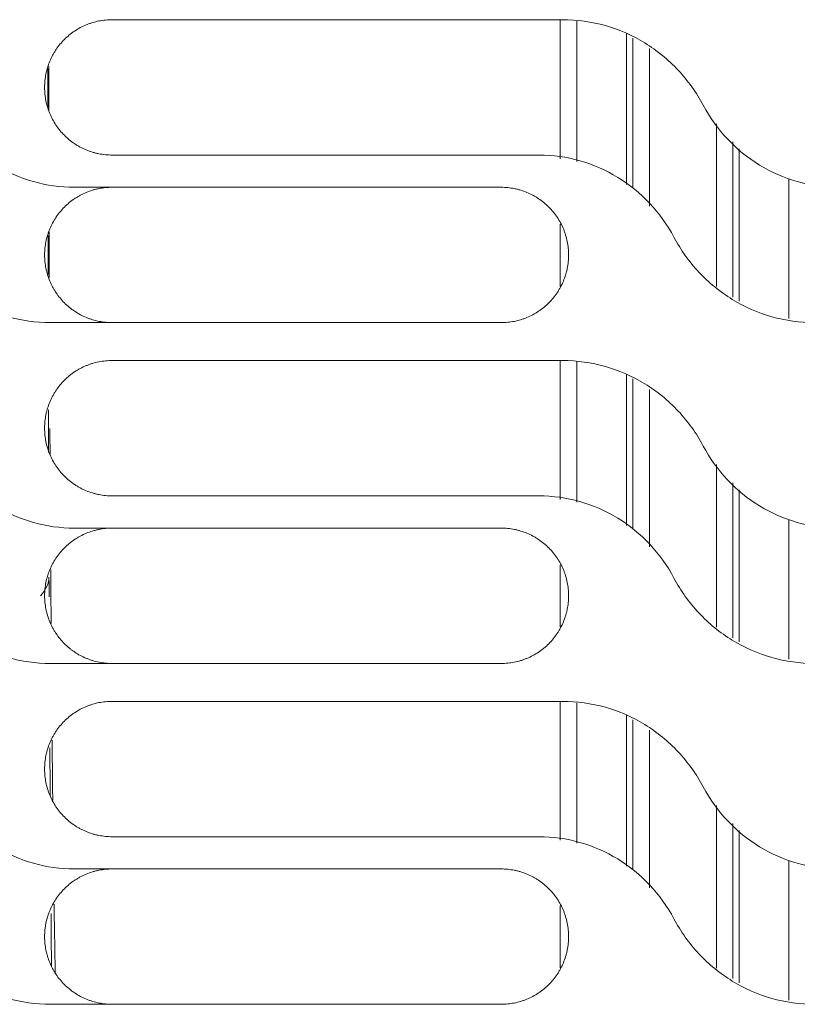
# Model space of a CAD drawing. Units: millimetres. Extents: x 0 to 3750, y 0 to 5000.
# Drawn here: x 2128 to 2179, y 3371 to 3436 of the extents above; entities that cross this region are included whole.
import ezdxf

# ---------------------------------------------------------------- set-up
doc = ezdxf.new("R2010")
doc.units = ezdxf.units.MM
doc.layers.add('Product', color=7, linetype='CONTINUOUS')

msp = doc.modelspace()

# ---------------------------------------------------------------- linework, layer by layer
at = {"layer": 'Product', "linetype": 'Continuous', "lineweight": 13}
for p, q in [((2163.874, 3436.436), (2134.134, 3436.436)), ((2163.711, 3427.257), (2163.711, 3436.434)), ((2164.811, 3436.336), (2164.811, 3427.068)), ((2168.098, 3425.55), (2168.098, 3435.492)), ((2168.514, 3425.322), (2168.514, 3435.225)), ((2169.595, 3434.523), (2169.595, 3424.131)), ((2174.027, 3418.826), (2174.027, 3429.565)), ((2175.108, 3428.365), (2175.108, 3418.127)), ((2134.134, 3427.499), (2162.307, 3427.499)), ((2175.523, 3427.905), (2175.523, 3417.857)), ((2178.811, 3416.704), (2178.811, 3425.928)), ((2159.811, 3425.372), (2131.639, 3425.372)), ((2163.711, 3418.833), (2163.711, 3422.933)), ((2130.071, 3416.435), (2159.811, 3416.435)), ((2163.874, 3413.935), (2134.134, 3413.935)), ((2163.711, 3404.759), (2163.711, 3413.932)), ((2164.811, 3413.838), (2164.811, 3404.574)), ((2168.098, 3403.054), (2168.098, 3412.995)), ((2168.514, 3402.825), (2168.514, 3412.728)), ((2169.595, 3412.027), (2169.595, 3401.631)), ((2174.027, 3396.329), (2174.027, 3407.069)), ((2175.108, 3405.869), (2175.108, 3395.631)), ((2175.523, 3405.409), (2175.523, 3395.361)), ((2134.134, 3404.999), (2162.307, 3404.999)), ((2178.811, 3394.21), (2178.811, 3403.43)), ((2159.811, 3402.872), (2131.639, 3402.872)), ((2163.711, 3396.335), (2163.711, 3400.435)), ((2130.071, 3393.935), (2159.811, 3393.935)), ((2163.874, 3391.435), (2134.134, 3391.435)), ((2163.711, 3382.261), (2163.711, 3391.438)), ((2164.811, 3391.34), (2164.811, 3382.072)), ((2168.098, 3380.554), (2168.098, 3390.496)), ((2168.514, 3380.322), (2168.514, 3390.226)), ((2169.595, 3389.527), (2169.595, 3379.132)), ((2174.027, 3373.83), (2174.027, 3384.569)), ((2175.108, 3383.369), (2175.108, 3373.131)), ((2175.523, 3382.909), (2175.523, 3372.861)), ((2134.134, 3382.499), (2162.307, 3382.499)), ((2178.811, 3371.709), (2178.811, 3380.929)), ((2159.811, 3380.372), (2131.639, 3380.372)), ((2163.711, 3373.837), (2163.711, 3377.938)), ((2130.071, 3371.435), (2159.811, 3371.435))]:
    msp.add_line(p, q, dxfattribs=at)
for centre, major_axis, ratio, start_param, end_param in [((2130.536, 3433.206), (0, 73), 0.008727, 1.570796, 1.605745), ((2130.536, 3433.206), (0, 73), 0.008727, 1.722192, 1.758141), ((2130.536, 3433.206), (0, 73), 0.008727, 1.884419, 1.925377), ((2122.971, 3399.643), (7, 0.032), 0.459762, 5.880741, 6.273358), ((2130.762, 3446.575), (0, 102.078), 0.008727, 2.048527, 2.062926), ((2130.762, 3446.575), (0, 102.078), 0.008727, 2.177475, 2.215543), ((2130.762, 3446.575), (0, 102.078), 0.008727, 2.314914, 2.363097)]:
    msp.add_ellipse(centre, major_axis=major_axis, ratio=ratio, start_param=start_param, end_param=end_param, dxfattribs=at)
for points, knots in [([(2134.134, 3436.436), (2133.987, 3436.436), (2133.842, 3436.428), (2133.553, 3436.4), (2133.266, 3436.357), (2132.984, 3436.287), (2132.81, 3436.234), (2132.775, 3436.223), (2132.705, 3436.2), (2132.67, 3436.188), (2132.567, 3436.151), (2132.499, 3436.125), (2132.297, 3436.041), (2132.034, 3435.917), (2131.786, 3435.768), (2131.604, 3435.647), (2131.515, 3435.584), (2131.427, 3435.518), (2131.37, 3435.473), (2131.341, 3435.45), (2131.199, 3435.334), (2131.091, 3435.236), (2130.886, 3435.031), (2130.691, 3434.816), (2130.518, 3434.583), (2130.416, 3434.431), (2130.396, 3434.4), (2130.357, 3434.338), (2130.338, 3434.307), (2130.281, 3434.213), (2130.245, 3434.149), (2130.142, 3433.957), (2130.018, 3433.695), (2129.92, 3433.422), (2129.856, 3433.213), (2129.837, 3433.143), (2129.801, 3433.001), (2129.785, 3432.929), (2129.742, 3432.714), (2129.699, 3432.425), (2129.684, 3432.132), (2129.684, 3431.986)], [0, 0, 0, 0, 0.0625, 0.0625, 0.125, 0.1875, 0.1875, 0.203125, 0.203125, 0.21875, 0.21875, 0.25, 0.25, 0.3125, 0.375, 0.375, 0.40625, 0.421875, 0.421875, 0.4375, 0.4375, 0.5, 0.5, 0.5625, 0.625, 0.625, 0.640625, 0.640625, 0.65625, 0.65625, 0.6875, 0.6875, 0.75, 0.8125, 0.8125, 0.84375, 0.84375, 0.875, 0.875, 0.9375, 1, 1, 1, 1]), ([(2173.151, 3430.793), (2172.699, 3431.639), (2172.149, 3432.409), (2170.85, 3433.796), (2170.103, 3434.406), (2168.491, 3435.394), (2167.603, 3435.785), (2165.782, 3436.302), (2164.834, 3436.436), (2163.874, 3436.436)], [0, 0, 0, 0, 0.25, 0.25, 0.5, 0.5, 0.75, 0.75, 1, 1, 1, 1]), ([(2129.958, 3430.404), (2129.958, 3430.574), (2129.956, 3431.551), (2129.954, 3432.531), (2129.952, 3433.344)], [0, 0, 0, 0, 0.174863, 1, 1, 1, 1]), ([(2129.684, 3431.949), (2129.684, 3431.802), (2129.692, 3431.656), (2129.72, 3431.368), (2129.763, 3431.081), (2129.833, 3430.799), (2129.886, 3430.625), (2129.897, 3430.59), (2129.92, 3430.52), (2129.932, 3430.485), (2129.969, 3430.382), (2129.995, 3430.314), (2130.079, 3430.112), (2130.203, 3429.849), (2130.352, 3429.601), (2130.473, 3429.419), (2130.535, 3429.33), (2130.602, 3429.242), (2130.647, 3429.185), (2130.67, 3429.156), (2130.786, 3429.014), (2130.884, 3428.906), (2131.089, 3428.701), (2131.303, 3428.506), (2131.537, 3428.333), (2131.689, 3428.231), (2131.719, 3428.211), (2131.781, 3428.172), (2131.813, 3428.153), (2131.907, 3428.096), (2131.97, 3428.06), (2132.163, 3427.957), (2132.425, 3427.833), (2132.698, 3427.735), (2132.907, 3427.671), (2132.977, 3427.652), (2133.119, 3427.616), (2133.19, 3427.6), (2133.406, 3427.557), (2133.695, 3427.514), (2133.987, 3427.499), (2134.134, 3427.499)], [0, 0, 0, 0, 0.0625, 0.0625, 0.125, 0.1875, 0.1875, 0.203125, 0.203125, 0.21875, 0.21875, 0.25, 0.25, 0.3125, 0.375, 0.375, 0.40625, 0.421875, 0.421875, 0.4375, 0.4375, 0.5, 0.5, 0.5625, 0.625, 0.625, 0.640625, 0.640625, 0.65625, 0.65625, 0.6875, 0.6875, 0.75, 0.8125, 0.8125, 0.84375, 0.84375, 0.875, 0.875, 0.9375, 1, 1, 1, 1]), ([(2131.639, 3425.372), (2130.718, 3425.372), (2129.818, 3425.498), (2128.06, 3425.995), (2127.214, 3426.368), (2124.887, 3427.791), (2123.594, 3429.168), (2122.727, 3430.793)], [0, 0, 0, 0, 0.25, 0.25, 0.5, 0.5, 1, 1, 1, 1]), ([(2182.062, 3425.372), (2181.141, 3425.372), (2180.241, 3425.498), (2178.483, 3425.995), (2177.637, 3426.368), (2175.31, 3427.791), (2174.017, 3429.168), (2173.151, 3430.793)], [0, 0, 0, 0, 0.25, 0.25, 0.5, 0.5, 1, 1, 1, 1]), ([(2162.307, 3427.499), (2163.228, 3427.499), (2164.128, 3427.373), (2165.885, 3426.876), (2166.732, 3426.503), (2169.059, 3425.08), (2170.352, 3423.703), (2171.218, 3422.078)], [0, 0, 0, 0, 0.25, 0.25, 0.5, 0.5, 1, 1, 1, 1]), ([(2129.684, 3420.912), (2129.684, 3421.059), (2129.692, 3421.205), (2129.72, 3421.495), (2129.763, 3421.782), (2129.833, 3422.065), (2129.886, 3422.24), (2129.897, 3422.274), (2129.92, 3422.344), (2129.932, 3422.379), (2129.969, 3422.483), (2129.996, 3422.551), (2130.08, 3422.754), (2130.204, 3423.017), (2130.353, 3423.266), (2130.474, 3423.448), (2130.537, 3423.537), (2130.604, 3423.625), (2130.649, 3423.683), (2130.672, 3423.711), (2130.789, 3423.853), (2130.887, 3423.962), (2131.092, 3424.167), (2131.307, 3424.362), (2131.541, 3424.536), (2131.693, 3424.638), (2131.724, 3424.658), (2131.786, 3424.698), (2131.817, 3424.717), (2131.912, 3424.774), (2131.975, 3424.81), (2132.168, 3424.913), (2132.431, 3425.038), (2132.705, 3425.136), (2132.914, 3425.2), (2132.984, 3425.219), (2133.126, 3425.255), (2133.198, 3425.271), (2133.414, 3425.314), (2133.704, 3425.357), (2133.997, 3425.372), (2134.144, 3425.372)], [0, 0, 0, 0, 0.0625, 0.0625, 0.125, 0.1875, 0.1875, 0.203125, 0.203125, 0.21875, 0.21875, 0.25, 0.25, 0.3125, 0.375, 0.375, 0.40625, 0.421875, 0.421875, 0.4375, 0.4375, 0.5, 0.5, 0.5625, 0.625, 0.625, 0.640625, 0.640625, 0.65625, 0.65625, 0.6875, 0.6875, 0.75, 0.8125, 0.8125, 0.84375, 0.84375, 0.875, 0.875, 0.9375, 1, 1, 1, 1]), ([(2164.261, 3420.922), (2164.261, 3421.069), (2164.254, 3421.215), (2164.225, 3421.504), (2164.183, 3421.79), (2164.113, 3422.072), (2164.06, 3422.247), (2164.049, 3422.281), (2164.026, 3422.351), (2164.014, 3422.386), (2163.977, 3422.489), (2163.95, 3422.558), (2163.867, 3422.76), (2163.743, 3423.022), (2163.594, 3423.271), (2163.473, 3423.452), (2163.41, 3423.541), (2163.344, 3423.629), (2163.299, 3423.686), (2163.276, 3423.715), (2163.159, 3423.857), (2163.062, 3423.965), (2162.856, 3424.17), (2162.642, 3424.365), (2162.409, 3424.538), (2162.257, 3424.64), (2162.226, 3424.66), (2162.164, 3424.699), (2162.133, 3424.719), (2162.039, 3424.775), (2161.975, 3424.811), (2161.783, 3424.914), (2161.521, 3425.038), (2161.248, 3425.136), (2161.039, 3425.2), (2160.969, 3425.219), (2160.827, 3425.255), (2160.755, 3425.271), (2160.539, 3425.314), (2160.25, 3425.358), (2159.958, 3425.372), (2159.811, 3425.372)], [0, 0, 0, 0, 0.0625, 0.0625, 0.125, 0.1875, 0.1875, 0.203125, 0.203125, 0.21875, 0.21875, 0.25, 0.25, 0.3125, 0.375, 0.375, 0.40625, 0.421875, 0.421875, 0.4375, 0.4375, 0.5, 0.5, 0.5625, 0.625, 0.625, 0.640625, 0.640625, 0.65625, 0.65625, 0.6875, 0.6875, 0.75, 0.8125, 0.8125, 0.84375, 0.84375, 0.875, 0.875, 0.9375, 1, 1, 1, 1]), ([(2129.99, 3419.402), (2129.988, 3419.957), (2129.985, 3420.836), (2129.982, 3421.72), (2129.981, 3422.173), (2129.98, 3422.303), (2129.98, 3422.432)], [0, 0, 0, 0, 0.554707, 0.872773, 0.872773, 1, 1, 1, 1]), ([(2120.795, 3422.078), (2121.246, 3421.232), (2121.797, 3420.462), (2123.095, 3419.075), (2123.843, 3418.465), (2125.455, 3417.477), (2126.343, 3417.086), (2128.164, 3416.569), (2129.111, 3416.435), (2130.071, 3416.435)], [0, 0, 0, 0, 0.25, 0.25, 0.5, 0.5, 0.75, 0.75, 1, 1, 1, 1]), ([(2171.218, 3422.078), (2171.669, 3421.232), (2172.22, 3420.462), (2173.518, 3419.075), (2174.266, 3418.465), (2175.878, 3417.477), (2176.766, 3417.086), (2178.587, 3416.569), (2179.534, 3416.435), (2180.494, 3416.435)], [0, 0, 0, 0, 0.25, 0.25, 0.5, 0.5, 0.75, 0.75, 1, 1, 1, 1]), ([(2134.144, 3416.435), (2133.997, 3416.435), (2133.851, 3416.443), (2133.561, 3416.471), (2133.274, 3416.514), (2132.992, 3416.584), (2132.817, 3416.637), (2132.782, 3416.649), (2132.712, 3416.672), (2132.677, 3416.684), (2132.573, 3416.721), (2132.505, 3416.747), (2132.302, 3416.831), (2132.039, 3416.955), (2131.79, 3417.104), (2131.609, 3417.226), (2131.519, 3417.289), (2131.431, 3417.355), (2131.373, 3417.4), (2131.345, 3417.423), (2131.203, 3417.54), (2131.094, 3417.638), (2130.889, 3417.844), (2130.694, 3418.059), (2130.52, 3418.292), (2130.418, 3418.445), (2130.398, 3418.475), (2130.358, 3418.537), (2130.339, 3418.569), (2130.282, 3418.663), (2130.246, 3418.727), (2130.143, 3418.92), (2130.019, 3419.182), (2129.92, 3419.456), (2129.857, 3419.665), (2129.837, 3419.736), (2129.801, 3419.878), (2129.785, 3419.95), (2129.742, 3420.166), (2129.699, 3420.455), (2129.684, 3420.748), (2129.684, 3420.895)], [0, 0, 0, 0, 0.0625, 0.0625, 0.125, 0.1875, 0.1875, 0.203125, 0.203125, 0.21875, 0.21875, 0.25, 0.25, 0.3125, 0.375, 0.375, 0.40625, 0.421875, 0.421875, 0.4375, 0.4375, 0.5, 0.5, 0.5625, 0.625, 0.625, 0.640625, 0.640625, 0.65625, 0.65625, 0.6875, 0.6875, 0.75, 0.8125, 0.8125, 0.84375, 0.84375, 0.875, 0.875, 0.9375, 1, 1, 1, 1]), ([(2159.811, 3416.435), (2159.958, 3416.435), (2160.104, 3416.443), (2160.393, 3416.471), (2160.679, 3416.514), (2160.961, 3416.584), (2161.136, 3416.637), (2161.171, 3416.648), (2161.24, 3416.671), (2161.275, 3416.683), (2161.379, 3416.72), (2161.447, 3416.746), (2161.649, 3416.83), (2161.911, 3416.954), (2162.16, 3417.103), (2162.341, 3417.224), (2162.431, 3417.287), (2162.518, 3417.353), (2162.576, 3417.398), (2162.605, 3417.421), (2162.746, 3417.537), (2162.854, 3417.635), (2163.059, 3417.84), (2163.254, 3418.055), (2163.428, 3418.288), (2163.529, 3418.44), (2163.549, 3418.471), (2163.589, 3418.533), (2163.608, 3418.564), (2163.664, 3418.658), (2163.7, 3418.722), (2163.803, 3418.914), (2163.927, 3419.176), (2164.026, 3419.449), (2164.089, 3419.658), (2164.109, 3419.728), (2164.144, 3419.87), (2164.161, 3419.942), (2164.204, 3420.157), (2164.247, 3420.446), (2164.261, 3420.739), (2164.261, 3420.885)], [0, 0, 0, 0, 0.0625, 0.0625, 0.125, 0.1875, 0.1875, 0.203125, 0.203125, 0.21875, 0.21875, 0.25, 0.25, 0.3125, 0.375, 0.375, 0.40625, 0.421875, 0.421875, 0.4375, 0.4375, 0.5, 0.5, 0.5625, 0.625, 0.625, 0.640625, 0.640625, 0.65625, 0.65625, 0.6875, 0.6875, 0.75, 0.8125, 0.8125, 0.84375, 0.84375, 0.875, 0.875, 0.9375, 1, 1, 1, 1]), ([(2134.134, 3413.935), (2133.987, 3413.935), (2133.842, 3413.928), (2133.553, 3413.9), (2133.266, 3413.857), (2132.984, 3413.787), (2132.81, 3413.734), (2132.775, 3413.723), (2132.705, 3413.7), (2132.67, 3413.688), (2132.567, 3413.651), (2132.499, 3413.625), (2132.297, 3413.541), (2132.034, 3413.417), (2131.786, 3413.268), (2131.604, 3413.147), (2131.515, 3413.084), (2131.427, 3413.018), (2131.37, 3412.973), (2131.341, 3412.95), (2131.199, 3412.834), (2131.091, 3412.736), (2130.886, 3412.531), (2130.691, 3412.316), (2130.518, 3412.083), (2130.416, 3411.931), (2130.396, 3411.9), (2130.357, 3411.838), (2130.338, 3411.807), (2130.281, 3411.713), (2130.245, 3411.649), (2130.142, 3411.457), (2130.018, 3411.195), (2129.92, 3410.922), (2129.856, 3410.713), (2129.837, 3410.643), (2129.801, 3410.501), (2129.785, 3410.429), (2129.742, 3410.214), (2129.699, 3409.925), (2129.684, 3409.632), (2129.684, 3409.485)], [0, 0, 0, 0, 0.0625, 0.0625, 0.125, 0.1875, 0.1875, 0.203125, 0.203125, 0.21875, 0.21875, 0.25, 0.25, 0.3125, 0.375, 0.375, 0.40625, 0.421875, 0.421875, 0.4375, 0.4375, 0.5, 0.5, 0.5625, 0.625, 0.625, 0.640625, 0.640625, 0.65625, 0.65625, 0.6875, 0.6875, 0.75, 0.8125, 0.8125, 0.84375, 0.84375, 0.875, 0.875, 0.9375, 1, 1, 1, 1]), ([(2173.151, 3408.292), (2172.699, 3409.139), (2172.149, 3409.908), (2170.85, 3411.296), (2170.103, 3411.906), (2168.491, 3412.894), (2167.602, 3413.285), (2165.782, 3413.802), (2164.834, 3413.935), (2163.874, 3413.935)], [0, 0, 0, 0, 0.25, 0.25, 0.5, 0.5, 0.75, 0.75, 1, 1, 1, 1]), ([(2129.684, 3409.449), (2129.684, 3409.302), (2129.692, 3409.156), (2129.72, 3408.867), (2129.763, 3408.581), (2129.833, 3408.299), (2129.886, 3408.124), (2129.897, 3408.09), (2129.92, 3408.02), (2129.932, 3407.985), (2129.969, 3407.882), (2129.995, 3407.813), (2130.079, 3407.611), (2130.203, 3407.349), (2130.352, 3407.1), (2130.473, 3406.919), (2130.535, 3406.83), (2130.602, 3406.742), (2130.647, 3406.684), (2130.67, 3406.656), (2130.786, 3406.514), (2130.884, 3406.406), (2131.089, 3406.201), (2131.304, 3406.006), (2131.537, 3405.833), (2131.689, 3405.731), (2131.719, 3405.711), (2131.781, 3405.672), (2131.813, 3405.652), (2131.907, 3405.596), (2131.97, 3405.56), (2132.163, 3405.457), (2132.425, 3405.333), (2132.698, 3405.235), (2132.907, 3405.171), (2132.977, 3405.151), (2133.119, 3405.116), (2133.191, 3405.1), (2133.406, 3405.056), (2133.695, 3405.013), (2133.987, 3404.999), (2134.134, 3404.999)], [0, 0, 0, 0, 0.0625, 0.0625, 0.125, 0.1875, 0.1875, 0.203125, 0.203125, 0.21875, 0.21875, 0.25, 0.25, 0.3125, 0.375, 0.375, 0.40625, 0.421875, 0.421875, 0.4375, 0.4375, 0.5, 0.5, 0.5625, 0.625, 0.625, 0.640625, 0.640625, 0.65625, 0.65625, 0.6875, 0.6875, 0.75, 0.8125, 0.8125, 0.84375, 0.84375, 0.875, 0.875, 0.9375, 1, 1, 1, 1]), ([(2130.041, 3407.746), (2130.041, 3407.862), (2130.04, 3407.978), (2130.038, 3408.389), (2130.036, 3408.835), (2130.034, 3409.291), (2130.033, 3409.449), (2130.033, 3409.458)], [0, 0, 0, 0, 0.204166, 0.204166, 0.725, 0.985417, 1, 1, 1, 1]), ([(2131.639, 3402.872), (2130.718, 3402.872), (2129.818, 3402.998), (2128.06, 3403.495), (2127.214, 3403.867), (2124.887, 3405.291), (2123.594, 3406.667), (2122.727, 3408.292)], [0, 0, 0, 0, 0.25, 0.25, 0.5, 0.5, 1, 1, 1, 1]), ([(2182.062, 3402.872), (2181.141, 3402.872), (2180.241, 3402.998), (2178.483, 3403.495), (2177.637, 3403.867), (2175.31, 3405.291), (2174.017, 3406.667), (2173.151, 3408.292)], [0, 0, 0, 0, 0.25, 0.25, 0.5, 0.5, 1, 1, 1, 1]), ([(2162.307, 3404.999), (2163.228, 3404.999), (2164.128, 3404.873), (2165.885, 3404.375), (2166.732, 3404.003), (2169.059, 3402.58), (2170.352, 3401.203), (2171.218, 3399.578)], [0, 0, 0, 0, 0.25, 0.25, 0.5, 0.5, 1, 1, 1, 1]), ([(2129.684, 3398.412), (2129.684, 3398.559), (2129.692, 3398.705), (2129.72, 3398.995), (2129.763, 3399.282), (2129.833, 3399.564), (2129.886, 3399.739), (2129.897, 3399.774), (2129.92, 3399.844), (2129.932, 3399.879), (2129.969, 3399.983), (2129.996, 3400.051), (2130.08, 3400.254), (2130.204, 3400.516), (2130.353, 3400.766), (2130.474, 3400.947), (2130.537, 3401.037), (2130.604, 3401.125), (2130.649, 3401.183), (2130.672, 3401.211), (2130.789, 3401.353), (2130.887, 3401.462), (2131.092, 3401.667), (2131.307, 3401.862), (2131.541, 3402.036), (2131.693, 3402.138), (2131.724, 3402.158), (2131.786, 3402.198), (2131.817, 3402.217), (2131.912, 3402.274), (2131.975, 3402.31), (2132.168, 3402.413), (2132.431, 3402.537), (2132.705, 3402.636), (2132.914, 3402.699), (2132.984, 3402.719), (2133.126, 3402.755), (2133.198, 3402.771), (2133.414, 3402.814), (2133.704, 3402.857), (2133.997, 3402.872), (2134.144, 3402.872)], [0, 0, 0, 0, 0.0625, 0.0625, 0.125, 0.1875, 0.1875, 0.203125, 0.203125, 0.21875, 0.21875, 0.25, 0.25, 0.3125, 0.375, 0.375, 0.40625, 0.421875, 0.421875, 0.4375, 0.4375, 0.5, 0.5, 0.5625, 0.625, 0.625, 0.640625, 0.640625, 0.65625, 0.65625, 0.6875, 0.6875, 0.75, 0.8125, 0.8125, 0.84375, 0.84375, 0.875, 0.875, 0.9375, 1, 1, 1, 1]), ([(2164.261, 3398.422), (2164.261, 3398.569), (2164.254, 3398.714), (2164.225, 3399.003), (2164.183, 3399.29), (2164.113, 3399.572), (2164.06, 3399.746), (2164.049, 3399.781), (2164.026, 3399.851), (2164.014, 3399.886), (2163.977, 3399.989), (2163.95, 3400.057), (2163.867, 3400.259), (2163.743, 3400.522), (2163.594, 3400.77), (2163.473, 3400.952), (2163.41, 3401.041), (2163.344, 3401.129), (2163.299, 3401.186), (2163.276, 3401.215), (2163.159, 3401.357), (2163.062, 3401.465), (2162.856, 3401.67), (2162.642, 3401.865), (2162.409, 3402.038), (2162.257, 3402.14), (2162.226, 3402.16), (2162.164, 3402.199), (2162.133, 3402.218), (2162.039, 3402.275), (2161.975, 3402.311), (2161.783, 3402.414), (2161.52, 3402.538), (2161.248, 3402.636), (2161.039, 3402.7), (2160.969, 3402.719), (2160.827, 3402.755), (2160.755, 3402.771), (2160.539, 3402.814), (2160.25, 3402.857), (2159.958, 3402.872), (2159.811, 3402.872)], [0, 0, 0, 0, 0.0625, 0.0625, 0.125, 0.1875, 0.1875, 0.203125, 0.203125, 0.21875, 0.21875, 0.25, 0.25, 0.3125, 0.375, 0.375, 0.40625, 0.421875, 0.421875, 0.4375, 0.4375, 0.5, 0.5, 0.5625, 0.625, 0.625, 0.640625, 0.640625, 0.65625, 0.65625, 0.6875, 0.6875, 0.75, 0.8125, 0.8125, 0.84375, 0.84375, 0.875, 0.875, 0.9375, 1, 1, 1, 1]), ([(2120.795, 3399.578), (2121.246, 3398.731), (2121.797, 3397.962), (2123.095, 3396.575), (2123.843, 3395.965), (2125.455, 3394.976), (2126.343, 3394.586), (2128.164, 3394.069), (2129.111, 3393.935), (2130.071, 3393.935)], [0, 0, 0, 0, 0.25, 0.25, 0.5, 0.5, 0.75, 0.75, 1, 1, 1, 1]), ([(2130.112, 3396.583), (2130.108, 3397.038), (2130.105, 3397.497), (2130.1, 3398.228), (2130.098, 3398.496), (2130.094, 3399.035), (2130.091, 3399.483), (2130.088, 3399.933), (2130.087, 3400.112)], [0, 0, 0, 0, 0.395625, 0.395625, 0.62352, 0.62352, 0.851414, 1, 1, 1, 1]), ([(2171.218, 3399.578), (2171.669, 3398.731), (2172.22, 3397.962), (2173.518, 3396.575), (2174.266, 3395.965), (2175.878, 3394.976), (2176.766, 3394.586), (2178.587, 3394.069), (2179.534, 3393.935), (2180.494, 3393.935)], [0, 0, 0, 0, 0.25, 0.25, 0.5, 0.5, 0.75, 0.75, 1, 1, 1, 1]), ([(2134.144, 3393.935), (2133.997, 3393.935), (2133.851, 3393.943), (2133.561, 3393.971), (2133.274, 3394.014), (2132.992, 3394.084), (2132.817, 3394.137), (2132.782, 3394.148), (2132.712, 3394.171), (2132.677, 3394.183), (2132.573, 3394.221), (2132.505, 3394.247), (2132.302, 3394.331), (2132.04, 3394.455), (2131.79, 3394.604), (2131.609, 3394.726), (2131.519, 3394.789), (2131.431, 3394.855), (2131.373, 3394.9), (2131.345, 3394.923), (2131.203, 3395.04), (2131.094, 3395.138), (2130.889, 3395.343), (2130.694, 3395.558), (2130.52, 3395.792), (2130.418, 3395.944), (2130.398, 3395.975), (2130.358, 3396.037), (2130.339, 3396.069), (2130.282, 3396.163), (2130.246, 3396.227), (2130.143, 3396.42), (2130.019, 3396.682), (2129.92, 3396.956), (2129.857, 3397.165), (2129.837, 3397.235), (2129.801, 3397.378), (2129.785, 3397.45), (2129.742, 3397.666), (2129.699, 3397.955), (2129.684, 3398.248), (2129.684, 3398.395)], [0, 0, 0, 0, 0.0625, 0.0625, 0.125, 0.1875, 0.1875, 0.203125, 0.203125, 0.21875, 0.21875, 0.25, 0.25, 0.3125, 0.375, 0.375, 0.40625, 0.421875, 0.421875, 0.4375, 0.4375, 0.5, 0.5, 0.5625, 0.625, 0.625, 0.640625, 0.640625, 0.65625, 0.65625, 0.6875, 0.6875, 0.75, 0.8125, 0.8125, 0.84375, 0.84375, 0.875, 0.875, 0.9375, 1, 1, 1, 1]), ([(2159.811, 3393.935), (2159.958, 3393.935), (2160.104, 3393.943), (2160.393, 3393.971), (2160.679, 3394.014), (2160.961, 3394.084), (2161.136, 3394.137), (2161.171, 3394.148), (2161.24, 3394.171), (2161.275, 3394.183), (2161.379, 3394.22), (2161.447, 3394.246), (2161.649, 3394.33), (2161.911, 3394.454), (2162.16, 3394.603), (2162.341, 3394.724), (2162.431, 3394.787), (2162.518, 3394.853), (2162.576, 3394.898), (2162.604, 3394.921), (2162.746, 3395.037), (2162.854, 3395.135), (2163.059, 3395.34), (2163.254, 3395.555), (2163.428, 3395.788), (2163.529, 3395.94), (2163.549, 3395.971), (2163.588, 3396.033), (2163.608, 3396.064), (2163.664, 3396.158), (2163.7, 3396.221), (2163.803, 3396.414), (2163.927, 3396.676), (2164.025, 3396.949), (2164.089, 3397.158), (2164.109, 3397.228), (2164.144, 3397.37), (2164.161, 3397.442), (2164.204, 3397.657), (2164.247, 3397.946), (2164.261, 3398.238), (2164.261, 3398.385)], [0, 0, 0, 0, 0.0625, 0.0625, 0.125, 0.1875, 0.1875, 0.203125, 0.203125, 0.21875, 0.21875, 0.25, 0.25, 0.3125, 0.375, 0.375, 0.40625, 0.421875, 0.421875, 0.4375, 0.4375, 0.5, 0.5, 0.5625, 0.625, 0.625, 0.640625, 0.640625, 0.65625, 0.65625, 0.6875, 0.6875, 0.75, 0.8125, 0.8125, 0.84375, 0.84375, 0.875, 0.875, 0.9375, 1, 1, 1, 1]), ([(2134.134, 3391.435), (2133.987, 3391.435), (2133.842, 3391.428), (2133.553, 3391.4), (2133.266, 3391.357), (2132.984, 3391.287), (2132.81, 3391.234), (2132.775, 3391.223), (2132.705, 3391.2), (2132.671, 3391.188), (2132.567, 3391.151), (2132.499, 3391.124), (2132.297, 3391.041), (2132.034, 3390.917), (2131.786, 3390.768), (2131.604, 3390.647), (2131.515, 3390.584), (2131.428, 3390.518), (2131.37, 3390.473), (2131.341, 3390.45), (2131.199, 3390.333), (2131.091, 3390.236), (2130.886, 3390.03), (2130.691, 3389.816), (2130.518, 3389.583), (2130.416, 3389.431), (2130.396, 3389.4), (2130.357, 3389.338), (2130.338, 3389.307), (2130.281, 3389.213), (2130.245, 3389.149), (2130.142, 3388.957), (2130.018, 3388.695), (2129.92, 3388.422), (2129.856, 3388.213), (2129.837, 3388.143), (2129.801, 3388.001), (2129.785, 3387.929), (2129.742, 3387.713), (2129.699, 3387.424), (2129.684, 3387.132), (2129.684, 3386.985)], [0, 0, 0, 0, 0.0625, 0.0625, 0.125, 0.1875, 0.1875, 0.203125, 0.203125, 0.21875, 0.21875, 0.25, 0.25, 0.3125, 0.375, 0.375, 0.40625, 0.421875, 0.421875, 0.4375, 0.4375, 0.5, 0.5, 0.5625, 0.625, 0.625, 0.640625, 0.640625, 0.65625, 0.65625, 0.6875, 0.6875, 0.75, 0.8125, 0.8125, 0.84375, 0.84375, 0.875, 0.875, 0.9375, 1, 1, 1, 1]), ([(2173.151, 3385.792), (2172.699, 3386.639), (2172.149, 3387.408), (2170.85, 3388.796), (2170.103, 3389.406), (2168.491, 3390.394), (2167.602, 3390.785), (2165.781, 3391.302), (2164.834, 3391.435), (2163.874, 3391.435)], [0, 0, 0, 0, 0.25, 0.25, 0.5, 0.5, 0.75, 0.75, 1, 1, 1, 1]), ([(2130.218, 3384.881), (2130.213, 3385.333), (2130.208, 3385.793), (2130.199, 3386.7), (2130.194, 3387.145), (2130.187, 3387.824), (2130.185, 3388.051), (2130.181, 3388.48), (2130.179, 3388.68), (2130.177, 3388.881)], [0, 0, 0, 0, 0.355333, 0.355333, 0.688666, 0.688666, 0.855333, 0.855333, 1, 1, 1, 1]), ([(2129.684, 3386.949), (2129.684, 3386.802), (2129.692, 3386.656), (2129.72, 3386.367), (2129.763, 3386.081), (2129.833, 3385.799), (2129.886, 3385.624), (2129.897, 3385.589), (2129.92, 3385.52), (2129.932, 3385.485), (2129.969, 3385.381), (2129.995, 3385.313), (2130.079, 3385.111), (2130.203, 3384.849), (2130.352, 3384.6), (2130.473, 3384.419), (2130.536, 3384.329), (2130.602, 3384.242), (2130.647, 3384.184), (2130.67, 3384.156), (2130.786, 3384.014), (2130.884, 3383.906), (2131.089, 3383.701), (2131.304, 3383.506), (2131.537, 3383.333), (2131.689, 3383.231), (2131.719, 3383.211), (2131.781, 3383.172), (2131.813, 3383.152), (2131.907, 3383.096), (2131.97, 3383.06), (2132.163, 3382.957), (2132.425, 3382.833), (2132.698, 3382.734), (2132.907, 3382.671), (2132.977, 3382.651), (2133.119, 3382.616), (2133.191, 3382.599), (2133.406, 3382.556), (2133.695, 3382.513), (2133.987, 3382.499), (2134.134, 3382.499)], [0, 0, 0, 0, 0.0625, 0.0625, 0.125, 0.1875, 0.1875, 0.203125, 0.203125, 0.21875, 0.21875, 0.25, 0.25, 0.3125, 0.375, 0.375, 0.40625, 0.421875, 0.421875, 0.4375, 0.4375, 0.5, 0.5, 0.5625, 0.625, 0.625, 0.640625, 0.640625, 0.65625, 0.65625, 0.6875, 0.6875, 0.75, 0.8125, 0.8125, 0.84375, 0.84375, 0.875, 0.875, 0.9375, 1, 1, 1, 1]), ([(2131.639, 3380.372), (2130.718, 3380.372), (2129.818, 3380.498), (2128.06, 3380.995), (2127.214, 3381.367), (2124.887, 3382.791), (2123.594, 3384.167), (2122.727, 3385.792)], [0, 0, 0, 0, 0.25, 0.25, 0.5, 0.5, 1, 1, 1, 1]), ([(2182.062, 3380.372), (2181.141, 3380.372), (2180.241, 3380.498), (2178.483, 3380.995), (2177.637, 3381.367), (2175.31, 3382.791), (2174.017, 3384.167), (2173.151, 3385.792)], [0, 0, 0, 0, 0.25, 0.25, 0.5, 0.5, 1, 1, 1, 1]), ([(2162.307, 3382.499), (2163.228, 3382.499), (2164.128, 3382.373), (2165.885, 3381.875), (2166.732, 3381.503), (2169.059, 3380.079), (2170.352, 3378.703), (2171.218, 3377.078)], [0, 0, 0, 0, 0.25, 0.25, 0.5, 0.5, 1, 1, 1, 1]), ([(2129.684, 3375.912), (2129.684, 3376.059), (2129.692, 3376.205), (2129.72, 3376.495), (2129.763, 3376.782), (2129.833, 3377.064), (2129.886, 3377.239), (2129.897, 3377.274), (2129.92, 3377.344), (2129.932, 3377.379), (2129.969, 3377.483), (2129.996, 3377.551), (2130.08, 3377.753), (2130.204, 3378.016), (2130.353, 3378.266), (2130.474, 3378.447), (2130.537, 3378.537), (2130.604, 3378.625), (2130.649, 3378.682), (2130.672, 3378.711), (2130.789, 3378.853), (2130.887, 3378.961), (2131.092, 3379.167), (2131.307, 3379.362), (2131.541, 3379.536), (2131.693, 3379.638), (2131.724, 3379.658), (2131.786, 3379.697), (2131.817, 3379.717), (2131.912, 3379.774), (2131.975, 3379.81), (2132.168, 3379.913), (2132.431, 3380.037), (2132.705, 3380.136), (2132.914, 3380.199), (2132.984, 3380.219), (2133.126, 3380.255), (2133.198, 3380.271), (2133.414, 3380.314), (2133.704, 3380.357), (2133.997, 3380.372), (2134.144, 3380.372)], [0, 0, 0, 0, 0.0625, 0.0625, 0.125, 0.1875, 0.1875, 0.203125, 0.203125, 0.21875, 0.21875, 0.25, 0.25, 0.3125, 0.375, 0.375, 0.40625, 0.421875, 0.421875, 0.4375, 0.4375, 0.5, 0.5, 0.5625, 0.625, 0.625, 0.640625, 0.640625, 0.65625, 0.65625, 0.6875, 0.6875, 0.75, 0.8125, 0.8125, 0.84375, 0.84375, 0.875, 0.875, 0.9375, 1, 1, 1, 1]), ([(2164.261, 3375.922), (2164.261, 3376.069), (2164.254, 3376.214), (2164.225, 3376.503), (2164.183, 3376.79), (2164.113, 3377.072), (2164.06, 3377.246), (2164.049, 3377.281), (2164.026, 3377.351), (2164.014, 3377.385), (2163.977, 3377.489), (2163.95, 3377.557), (2163.867, 3377.759), (2163.743, 3378.022), (2163.594, 3378.27), (2163.473, 3378.452), (2163.41, 3378.541), (2163.344, 3378.628), (2163.298, 3378.686), (2163.276, 3378.715), (2163.159, 3378.857), (2163.062, 3378.965), (2162.856, 3379.17), (2162.642, 3379.364), (2162.409, 3379.538), (2162.257, 3379.64), (2162.226, 3379.66), (2162.164, 3379.699), (2162.133, 3379.718), (2162.039, 3379.775), (2161.975, 3379.811), (2161.783, 3379.914), (2161.52, 3380.038), (2161.248, 3380.136), (2161.039, 3380.2), (2160.969, 3380.219), (2160.827, 3380.255), (2160.755, 3380.271), (2160.539, 3380.314), (2160.25, 3380.357), (2159.958, 3380.372), (2159.811, 3380.372)], [0, 0, 0, 0, 0.0625, 0.0625, 0.125, 0.1875, 0.1875, 0.203125, 0.203125, 0.21875, 0.21875, 0.25, 0.25, 0.3125, 0.375, 0.375, 0.40625, 0.421875, 0.421875, 0.4375, 0.4375, 0.5, 0.5, 0.5625, 0.625, 0.625, 0.640625, 0.640625, 0.65625, 0.65625, 0.6875, 0.6875, 0.75, 0.8125, 0.8125, 0.84375, 0.84375, 0.875, 0.875, 0.9375, 1, 1, 1, 1]), ([(2130.388, 3373.437), (2130.388, 3373.447), (2130.388, 3373.457), (2130.377, 3374.003), (2130.355, 3375.133), (2130.328, 3376.699), (2130.312, 3377.707), (2130.307, 3378.053)], [0, 0, 0, 0, 0.007528, 0.007528, 0.403724, 0.799921, 1, 1, 1, 1]), ([(2120.795, 3377.078), (2121.246, 3376.231), (2121.797, 3375.462), (2123.095, 3374.075), (2123.843, 3373.464), (2125.455, 3372.476), (2126.343, 3372.085), (2128.164, 3371.569), (2129.111, 3371.435), (2130.071, 3371.435)], [0, 0, 0, 0, 0.25, 0.25, 0.5, 0.5, 0.75, 0.75, 1, 1, 1, 1]), ([(2171.218, 3377.078), (2171.669, 3376.231), (2172.22, 3375.462), (2173.518, 3374.075), (2174.266, 3373.464), (2175.878, 3372.476), (2176.766, 3372.085), (2178.587, 3371.569), (2179.534, 3371.435), (2180.494, 3371.435)], [0, 0, 0, 0, 0.25, 0.25, 0.5, 0.5, 0.75, 0.75, 1, 1, 1, 1]), ([(2134.144, 3371.435), (2133.997, 3371.435), (2133.851, 3371.442), (2133.561, 3371.471), (2133.274, 3371.514), (2132.992, 3371.584), (2132.817, 3371.637), (2132.782, 3371.648), (2132.712, 3371.671), (2132.677, 3371.683), (2132.573, 3371.72), (2132.505, 3371.747), (2132.303, 3371.831), (2132.04, 3371.955), (2131.79, 3372.104), (2131.609, 3372.225), (2131.519, 3372.288), (2131.431, 3372.355), (2131.373, 3372.4), (2131.345, 3372.423), (2131.203, 3372.54), (2131.095, 3372.638), (2130.889, 3372.843), (2130.694, 3373.058), (2130.52, 3373.292), (2130.418, 3373.444), (2130.398, 3373.475), (2130.358, 3373.537), (2130.339, 3373.568), (2130.282, 3373.663), (2130.246, 3373.726), (2130.143, 3373.919), (2130.019, 3374.182), (2129.92, 3374.456), (2129.857, 3374.665), (2129.837, 3374.735), (2129.801, 3374.877), (2129.785, 3374.949), (2129.742, 3375.165), (2129.699, 3375.455), (2129.684, 3375.748), (2129.684, 3375.895)], [0, 0, 0, 0, 0.0625, 0.0625, 0.125, 0.1875, 0.1875, 0.203125, 0.203125, 0.21875, 0.21875, 0.25, 0.25, 0.3125, 0.375, 0.375, 0.40625, 0.421875, 0.421875, 0.4375, 0.4375, 0.5, 0.5, 0.5625, 0.625, 0.625, 0.640625, 0.640625, 0.65625, 0.65625, 0.6875, 0.6875, 0.75, 0.8125, 0.8125, 0.84375, 0.84375, 0.875, 0.875, 0.9375, 1, 1, 1, 1]), ([(2159.811, 3371.435), (2159.958, 3371.435), (2160.104, 3371.442), (2160.393, 3371.471), (2160.679, 3371.513), (2160.961, 3371.584), (2161.136, 3371.637), (2161.171, 3371.648), (2161.24, 3371.671), (2161.275, 3371.683), (2161.379, 3371.72), (2161.447, 3371.746), (2161.649, 3371.83), (2161.911, 3371.954), (2162.16, 3372.103), (2162.341, 3372.224), (2162.431, 3372.286), (2162.518, 3372.353), (2162.576, 3372.398), (2162.604, 3372.421), (2162.746, 3372.537), (2162.854, 3372.635), (2163.059, 3372.84), (2163.254, 3373.055), (2163.427, 3373.288), (2163.529, 3373.44), (2163.549, 3373.47), (2163.588, 3373.532), (2163.608, 3373.564), (2163.664, 3373.658), (2163.7, 3373.721), (2163.803, 3373.914), (2163.927, 3374.176), (2164.025, 3374.449), (2164.089, 3374.658), (2164.109, 3374.728), (2164.144, 3374.87), (2164.161, 3374.941), (2164.204, 3375.157), (2164.247, 3375.446), (2164.261, 3375.738), (2164.261, 3375.885)], [0, 0, 0, 0, 0.0625, 0.0625, 0.125, 0.1875, 0.1875, 0.203125, 0.203125, 0.21875, 0.21875, 0.25, 0.25, 0.3125, 0.375, 0.375, 0.40625, 0.421875, 0.421875, 0.4375, 0.4375, 0.5, 0.5, 0.5625, 0.625, 0.625, 0.640625, 0.640625, 0.65625, 0.65625, 0.6875, 0.6875, 0.75, 0.8125, 0.8125, 0.84375, 0.84375, 0.875, 0.875, 0.9375, 1, 1, 1, 1])]:
    msp.add_open_spline(points, degree=3, knots=knots, dxfattribs=at)
for points in [[(2129.684, 3431.986), (2129.684, 3431.973), (2129.684, 3431.961), (2129.684, 3431.949)], [(2129.684, 3420.895), (2129.684, 3420.901), (2129.684, 3420.907), (2129.684, 3420.912)], [(2164.261, 3420.885), (2164.261, 3420.898), (2164.261, 3420.91), (2164.261, 3420.922)], [(2129.684, 3409.485), (2129.684, 3409.473), (2129.684, 3409.461), (2129.684, 3409.449)], [(2129.684, 3398.395), (2129.684, 3398.401), (2129.684, 3398.406), (2129.684, 3398.412)], [(2164.261, 3398.385), (2164.261, 3398.398), (2164.261, 3398.41), (2164.261, 3398.422)], [(2129.684, 3386.985), (2129.684, 3386.973), (2129.684, 3386.961), (2129.684, 3386.949)], [(2129.684, 3375.895), (2129.684, 3375.901), (2129.684, 3375.906), (2129.684, 3375.912)], [(2164.261, 3375.885), (2164.261, 3375.897), (2164.261, 3375.91), (2164.261, 3375.922)]]:
    msp.add_open_spline(points, degree=3, dxfattribs=at)

doc.saveas('drawing.dxf')
